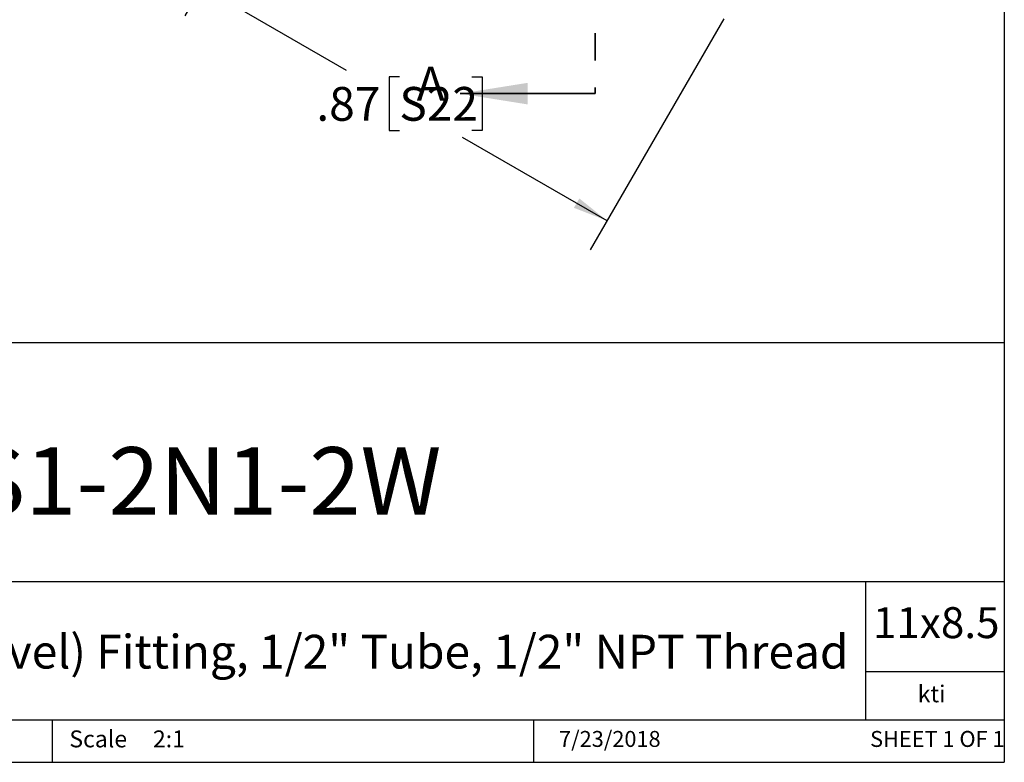
# Model space of a CAD drawing. Units: inches. Extents: x 0.2 to 10.8, y 0.2 to 8.3.
# Drawn here: x 7.2 to 10.8, y 0.2 to 2.9 of the extents above; entities that cross this region are included whole.
import ezdxf

# ---------------------------------------------------------------- set-up
doc = ezdxf.new("R2010")
doc.units = ezdxf.units.IN
doc.header["$MEASUREMENT"] = 0
doc.linetypes.add('HIDDEN', pattern=[0.075, 0.05, -0.025])
doc.layers.add('SKETCH', color=7, linetype='Continuous')
doc.layers.add('TITLE_BLOCK', color=7, linetype='Continuous')
doc.styles.add('SLDTEXTSTYLE0', font='TXT', dxfattribs={"width": 0.75})
doc.styles.add('SLDTEXTSTYLE1', font='TXT', dxfattribs={"width": 0.6875})
doc.dimstyles.new('SLDDIMSTYLE0', dxfattribs={"dimtxt": 0.125, "dimasz": 0.13, "dimexe": 0, "dimexo": 0.0625, "dimgap": 0.03125, "dimtad": 0, "dimtih": 1, "dimtoh": 1, "dimlfac": 0.5, "dimrnd": 1e-09, "dimzin": 12, "dimdsep": 46, "dimtxsty": 'SLDTEXTSTYLE0', "dimsah": 1, "dimcen": 0.09, "dimadec": 0, "dimazin": 3, "dimtfac": 1, "dimtofl": 0, "dimtmove": 0, "dimatfit": 3, "dimfxl": 0, "dimfrac": 2, "dimtolj": 1, "dimtzin": 12, "dimarcsym": 0})

# ---------------------------------------------------------------- blocks, each defined once
blk = doc.blocks.new('_D')
at = {"layer": 'SKETCH'}
for p, q in [((8.2645, 3.8152), (7.7704, 2.9594)), ((7.8329, 3.0677), (8.3672, 2.7592)), ((9.7647, 2.949), (9.2706, 2.0933)), ((8.5646, 2.7338), (8.5265, 2.7338)), ((8.5265, 2.7338), (8.5265, 2.5354)), ((8.8323, 2.7338), (8.8704, 2.7338)), ((8.8704, 2.7338), (8.8704, 2.5354)), ((8.5265, 2.5354), (8.5646, 2.5354)), ((8.8704, 2.5354), (8.8323, 2.5354)), ((9.3331, 2.2015), (8.7988, 2.51))]:
    blk.add_line(p, q, dxfattribs=at)
for points in [[(7.8329, 3.0677), (7.9355, 2.9854), (7.9555, 3.02)], [(9.3331, 2.2015), (9.2305, 2.2839), (9.2105, 2.2492)]]:
    blk.add_solid(points, dxfattribs=at)
at = {"layer": 'SKETCH', "char_height": 0.125, "attachment_point": 1, "style": 'SLDTEXTSTYLE0'}
for s, insert in [('.87', (8.2575, 2.6965)), ('S22', (8.5646, 2.6965))]:
    blk.add_mtext(s, dxfattribs=dict(at, insert=insert))

msp = doc.modelspace()

# ---------------------------------------------------------------- linework, layer by layer
at = {"color": 7, "linetype": 'HIDDEN', "lineweight": 35}
msp.add_line((9.2896, 6.6951), (9.2896, 2.6719), dxfattribs=at)
at = {"color": 7, "linetype": 'Continuous', "lineweight": 35}
msp.add_line((9.2896, 2.6719), (8.7896, 2.6719), dxfattribs=at)
msp.add_solid([(8.7896, 2.6719), (9.0396, 2.6319), (9.0396, 2.7119)], dxfattribs=at)
at = {"layer": 'TITLE_BLOCK'}
for p, q in [((10.803, 8.3031), (10.803, 0.1968)), ((2.8652, 1.7505), (10.803, 1.7505)), ((4.2588, 0.8661), (10.803, 0.8661)), ((10.291, 0.354), (10.291, 0.8661)), ((10.803, 0.5314), (10.291, 0.5314)), ((2.8653, 0.354), (10.803, 0.354)), ((7.2797, 0.354), (7.2797, 0.1968)), ((9.0627, 0.1968), (9.0627, 0.354)), ((0.181, 0.1968), (10.803, 0.1968))]:
    msp.add_line(p, q, dxfattribs=at)

# ---------------------------------------------------------------- texts
at = {"color": 7, "linetype": 'Continuous', "insert": (8.6288, 2.7711), "char_height": 0.125, "attachment_point": 1, "style": 'SLDTEXTSTYLE0'}
msp.add_mtext('A', dxfattribs=at)
at = {"layer": 'TITLE_BLOCK', "color": 7}
for s, insert, char_height, attachment_point, style in [('MES1-2N1-2W', (7.6099, 1.3632), 0.25, 2, 'SLDTEXTSTYLE0'), ('11x8.5', (10.317, 0.771), 0.11458, 1, 'SLDTEXTSTYLE0'), ('7/23/2018', (9.3434, 0.3128), 0.059, 2, 'SLDTEXTSTYLE0'), ('SHEET 1 OF 1', (10.3064, 0.3128), 0.059055, 1, 'SLDTEXTSTYLE1')]:
    msp.add_mtext(s, dxfattribs=dict(at, insert=insert, char_height=char_height, attachment_point=attachment_point, style=style))
at = {"layer": 'TITLE_BLOCK', "style": 'SLDTEXTSTYLE0'}
for s, insert, char_height, attachment_point in [('316 Stainless Steel Male Elbow (Swivel) Fitting, 1/2" Tube, 1/2" NPT Thread', (7.2668, 0.6688), 0.125, 2), ('kti', (10.5338, 0.4815), 0.0625, 2), ('Scale', (7.3434, 0.3147), 0.0625, 1), ('2:1', (7.6528, 0.3147), 0.0625, 1)]:
    msp.add_mtext(s, dxfattribs=dict(at, insert=insert, char_height=char_height, attachment_point=attachment_point))

# ---------------------------------------------------------------- dimensions: what is measured, and where the dimension line sits
at = {"layer": 'SKETCH'}
dim = msp.add_linear_dim(base=(9.3331, 2.2015), p1=(8.2895, 3.8585), p2=(9.7897, 2.9923), angle=330, dimstyle='SLDDIMSTYLE0', dxfattribs=at)
dim.commit()
dim.dimension.update_dxf_attribs({"geometry": '_D', "text_midpoint": (8.583, 2.6346), "dimtype": 160})

doc.saveas('drawing.dxf')
